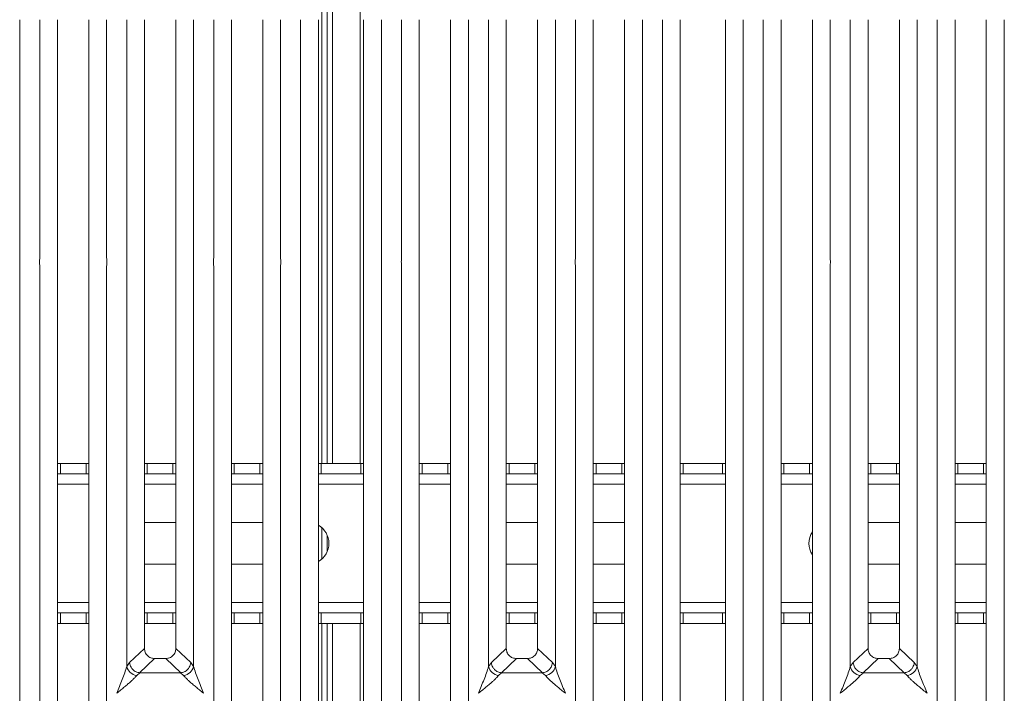
# Model space of a CAD drawing. Units: millimetres. Extents: x 5 to 415, y 5 to 292.
# Drawn here: x 97 to 121, y 96 to 112 of the extents above; entities that cross this region are included whole.
import ezdxf

# ---------------------------------------------------------------- set-up
doc = ezdxf.new("R2010")
doc.units = ezdxf.units.MM

msp = doc.modelspace()

# ---------------------------------------------------------------- linework, layer by layer
at = {"color": 8, "linetype": 'Continuous', "lineweight": 15}
for p, q in [((104.3703, 134.60279), (104.3703, 101.18612)), ((98.03725, 100.68612), (98.78725, 100.68612)), ((100.12059, 100.68612), (100.87059, 100.68612)), ((102.20392, 100.68612), (102.95392, 100.68612)), ((104.28725, 100.68612), (105.37059, 100.68612)), ((106.70392, 100.68612), (107.45392, 100.68612)), ((108.78725, 100.68612), (109.53725, 100.68612)), ((110.87059, 100.68612), (111.62059, 100.68612)), ((112.95392, 100.68612), (114.03725, 100.68612)), ((115.37059, 100.68612), (116.12059, 100.68612)), ((117.45392, 100.68612), (118.20392, 100.68612)), ((119.53725, 100.68612), (120.28725, 100.68612)), ((104.3703, 99.64214), (104.3703, 98.89678)), ((98.78725, 97.85279), (98.03725, 97.85279)), ((100.87059, 97.85279), (100.12059, 97.85279)), ((102.95392, 97.85279), (102.20392, 97.85279)), ((105.37059, 97.85279), (104.28725, 97.85279)), ((107.45392, 97.85279), (106.70392, 97.85279)), ((109.53725, 97.85279), (108.78725, 97.85279)), ((111.62059, 97.85279), (110.87059, 97.85279)), ((114.03725, 97.85279), (112.95392, 97.85279)), ((116.12059, 97.85279), (115.37059, 97.85279)), ((118.20392, 97.85279), (117.45392, 97.85279)), ((120.28725, 97.85279), (119.53725, 97.85279)), ((104.3703, 97.35279), (104.3703, 90.47242))]:
    msp.add_line(p, q, dxfattribs=at)
at = {"color": 7, "linetype": 'Continuous', "lineweight": 15}
for p, q in [((104.4953, 133.19558), (104.4953, 101.18612)), ((104.6203, 133.19558), (104.6203, 101.18612)), ((105.28697, 101.18612), (105.28697, 133.19558)), ((97.13029, 111.81566), (97.13029, 90.50892)), ((97.61089, 106.10754), (97.61089, 111.81566)), ((98.03725, 111.81566), (98.03725, 93.41541)), ((98.78725, 93.41541), (98.78725, 111.81566)), ((99.21362, 111.81566), (99.21362, 106.10754)), ((99.69422, 96.31927), (99.69422, 111.81566)), ((100.12059, 111.81566), (100.12059, 96.75124)), ((100.87059, 96.75124), (100.87059, 111.81566)), ((101.29695, 111.81566), (101.29695, 96.31927)), ((101.77755, 106.10754), (101.77755, 111.81566)), ((102.20392, 111.81566), (102.20392, 93.41541)), ((102.95392, 93.41541), (102.95392, 111.81566)), ((103.38029, 111.81566), (103.38029, 106.10754)), ((103.86089, 90.50892), (103.86089, 111.81566)), ((104.28725, 111.81566), (104.28725, 90.61281)), ((105.37059, 90.61281), (105.37059, 111.81566)), ((105.79695, 111.81566), (105.79695, 90.50892)), ((106.27755, 106.10754), (106.27755, 111.81566)), ((106.70392, 111.81566), (106.70392, 93.41541)), ((107.45392, 93.41541), (107.45392, 111.81566)), ((107.88029, 111.81566), (107.88029, 106.10754)), ((108.36089, 96.31927), (108.36089, 111.81566)), ((108.78725, 111.81566), (108.78725, 96.75124)), ((109.53725, 96.75124), (109.53725, 111.81566)), ((109.96362, 111.81566), (109.96362, 96.31927)), ((110.44422, 106.10754), (110.44422, 111.81566)), ((110.87059, 111.81566), (110.87059, 93.41541)), ((111.62059, 93.41541), (111.62059, 111.81566)), ((112.04695, 111.81566), (112.04695, 106.10754)), ((112.52755, 90.50892), (112.52755, 111.81566)), ((112.95392, 111.81566), (112.95392, 90.61281)), ((114.03725, 90.61281), (114.03725, 111.81566)), ((114.46362, 111.81566), (114.46362, 90.50892)), ((114.94422, 106.10754), (114.94422, 111.81566)), ((115.37059, 111.81566), (115.37059, 93.41541)), ((116.12059, 93.41541), (116.12059, 111.81566)), ((116.54695, 111.81566), (116.54695, 106.10754)), ((117.02755, 96.31927), (117.02755, 111.81566)), ((117.45392, 111.81566), (117.45392, 96.75124)), ((118.20392, 96.75124), (118.20392, 111.81566)), ((118.63029, 111.81566), (118.63029, 96.31927)), ((119.11089, 106.10754), (119.11089, 111.81566)), ((119.53725, 111.81566), (119.53725, 93.41541)), ((120.28725, 93.41541), (120.28725, 111.81566)), ((120.71362, 111.81566), (120.71362, 106.10754)), ((97.61089, 92.98594), (97.61089, 105.91391)), ((99.21362, 105.91391), (99.21362, 92.98594)), ((101.77755, 92.98594), (101.77755, 105.91391)), ((103.38029, 105.91391), (103.38029, 92.98594)), ((106.27755, 92.98594), (106.27755, 105.91391)), ((107.88029, 105.91391), (107.88029, 92.98594)), ((110.44422, 92.98594), (110.44422, 105.91391)), ((112.04695, 105.91391), (112.04695, 92.98594)), ((114.94422, 92.98594), (114.94422, 105.91391)), ((116.54695, 105.91391), (116.54695, 92.98594)), ((119.11089, 92.98594), (119.11089, 105.91391)), ((120.71362, 105.91391), (120.71362, 92.98594)), ((98.03725, 101.18612), (98.10478, 101.18612)), ((98.10478, 101.18612), (98.10478, 100.93612)), ((98.10478, 101.18612), (98.71916, 101.18612)), ((98.71916, 100.93612), (98.71916, 101.18612)), ((98.71916, 101.18612), (98.78725, 101.18612)), ((100.12059, 101.18612), (100.18811, 101.18612)), ((100.18811, 101.18612), (100.18811, 100.93612)), ((100.18811, 101.18612), (100.80249, 101.18612)), ((100.80249, 100.93612), (100.80249, 101.18612)), ((100.80249, 101.18612), (100.87059, 101.18612)), ((102.20392, 101.18612), (102.27145, 101.18612)), ((102.27145, 101.18612), (102.27145, 100.93612)), ((102.27145, 101.18612), (102.88583, 101.18612)), ((102.88583, 100.93612), (102.88583, 101.18612)), ((102.88583, 101.18612), (102.95392, 101.18612)), ((104.28725, 101.18612), (104.35478, 101.18612)), ((104.35478, 101.18612), (104.35478, 100.93612)), ((104.35478, 101.18612), (105.30249, 101.18612)), ((105.30249, 100.93612), (105.30249, 101.18612)), ((105.30249, 101.18612), (105.37059, 101.18612)), ((106.70392, 101.18612), (106.77145, 101.18612)), ((106.77145, 101.18612), (106.77145, 100.93612)), ((106.77145, 101.18612), (107.38583, 101.18612)), ((107.38583, 100.93612), (107.38583, 101.18612)), ((107.38583, 101.18612), (107.45392, 101.18612)), ((108.78725, 101.18612), (108.85478, 101.18612)), ((108.85478, 101.18612), (108.85478, 100.93612)), ((108.85478, 101.18612), (109.46916, 101.18612)), ((109.46916, 100.93612), (109.46916, 101.18612)), ((109.46916, 101.18612), (109.53725, 101.18612)), ((110.87059, 101.18612), (110.93811, 101.18612)), ((110.93811, 101.18612), (110.93811, 100.93612)), ((110.93811, 101.18612), (111.55249, 101.18612)), ((111.55249, 100.93612), (111.55249, 101.18612)), ((111.55249, 101.18612), (111.62059, 101.18612)), ((112.95392, 101.18612), (113.02145, 101.18612)), ((113.02145, 101.18612), (113.02145, 100.93612)), ((113.02145, 101.18612), (113.96916, 101.18612)), ((113.96916, 100.93612), (113.96916, 101.18612)), ((113.96916, 101.18612), (114.03725, 101.18612)), ((115.37059, 101.18612), (115.43811, 101.18612)), ((115.43811, 101.18612), (115.43811, 100.93612)), ((115.43811, 101.18612), (116.05249, 101.18612)), ((116.05249, 100.93612), (116.05249, 101.18612)), ((116.05249, 101.18612), (116.12059, 101.18612)), ((117.45392, 101.18612), (117.52145, 101.18612)), ((117.52145, 101.18612), (117.52145, 100.93612)), ((117.52145, 101.18612), (118.13583, 101.18612)), ((118.13583, 100.93612), (118.13583, 101.18612)), ((118.13583, 101.18612), (118.20392, 101.18612)), ((119.53725, 101.18612), (119.60478, 101.18612)), ((119.60478, 101.18612), (119.60478, 100.93612)), ((119.60478, 101.18612), (120.21916, 101.18612)), ((120.21916, 100.93612), (120.21916, 101.18612)), ((120.21916, 101.18612), (120.28725, 101.18612)), ((98.10478, 100.93612), (98.03725, 100.93612)), ((98.10478, 100.93612), (98.71916, 100.93612)), ((98.78725, 100.93612), (98.71916, 100.93612)), ((100.18811, 100.93612), (100.12059, 100.93612)), ((100.18811, 100.93612), (100.80249, 100.93612)), ((100.87059, 100.93612), (100.80249, 100.93612)), ((102.27145, 100.93612), (102.20392, 100.93612)), ((102.27145, 100.93612), (102.88583, 100.93612)), ((102.95392, 100.93612), (102.88583, 100.93612)), ((104.35478, 100.93612), (104.28725, 100.93612)), ((104.35478, 100.93612), (105.30249, 100.93612)), ((105.37059, 100.93612), (105.30249, 100.93612)), ((106.77145, 100.93612), (106.70392, 100.93612)), ((106.77145, 100.93612), (107.38583, 100.93612)), ((107.45392, 100.93612), (107.38583, 100.93612)), ((108.85478, 100.93612), (108.78725, 100.93612)), ((108.85478, 100.93612), (109.46916, 100.93612)), ((109.53725, 100.93612), (109.46916, 100.93612)), ((110.93811, 100.93612), (110.87059, 100.93612)), ((110.93811, 100.93612), (111.55249, 100.93612)), ((111.62059, 100.93612), (111.55249, 100.93612)), ((113.02145, 100.93612), (112.95392, 100.93612)), ((113.02145, 100.93612), (113.96916, 100.93612)), ((114.03725, 100.93612), (113.96916, 100.93612)), ((115.43811, 100.93612), (115.37059, 100.93612)), ((115.43811, 100.93612), (116.05249, 100.93612)), ((116.12059, 100.93612), (116.05249, 100.93612)), ((117.52145, 100.93612), (117.45392, 100.93612)), ((117.52145, 100.93612), (118.13583, 100.93612)), ((118.20392, 100.93612), (118.13583, 100.93612)), ((119.60478, 100.93612), (119.53725, 100.93612)), ((119.60478, 100.93612), (120.21916, 100.93612)), ((120.28725, 100.93612), (120.21916, 100.93612)), ((100.12059, 99.76946), (100.87059, 99.76946)), ((102.20392, 99.76946), (102.95392, 99.76946)), ((108.78725, 99.76946), (109.53725, 99.76946)), ((110.87059, 99.76946), (111.62059, 99.76946)), ((117.45392, 99.76946), (118.20392, 99.76946)), ((119.53725, 99.76946), (120.28725, 99.76946)), ((104.4953, 99.46928), (104.4953, 99.06963)), ((100.87059, 98.76946), (100.12059, 98.76946)), ((102.95392, 98.76946), (102.20392, 98.76946)), ((109.53725, 98.76946), (108.78725, 98.76946)), ((111.62059, 98.76946), (110.87059, 98.76946)), ((118.20392, 98.76946), (117.45392, 98.76946)), ((120.28725, 98.76946), (119.53725, 98.76946)), ((98.03725, 97.60279), (98.10478, 97.60279)), ((98.10478, 97.60279), (98.10478, 97.35279)), ((98.71916, 97.60279), (98.10478, 97.60279)), ((98.71916, 97.35279), (98.71916, 97.60279)), ((98.71916, 97.60279), (98.78725, 97.60279)), ((100.12059, 97.60279), (100.18811, 97.60279)), ((100.18811, 97.60279), (100.18811, 97.35279)), ((100.80249, 97.60279), (100.18811, 97.60279)), ((100.80249, 97.35279), (100.80249, 97.60279)), ((100.80249, 97.60279), (100.87059, 97.60279)), ((102.20392, 97.60279), (102.27145, 97.60279)), ((102.27145, 97.60279), (102.27145, 97.35279)), ((102.88583, 97.60279), (102.27145, 97.60279)), ((102.88583, 97.35279), (102.88583, 97.60279)), ((102.88583, 97.60279), (102.95392, 97.60279)), ((104.28725, 97.60279), (104.35478, 97.60279)), ((104.35478, 97.60279), (104.35478, 97.35279)), ((105.30249, 97.60279), (104.35478, 97.60279)), ((105.30249, 97.35279), (105.30249, 97.60279)), ((105.30249, 97.60279), (105.37059, 97.60279)), ((106.70392, 97.60279), (106.77145, 97.60279)), ((106.77145, 97.60279), (106.77145, 97.35279)), ((107.38583, 97.60279), (106.77145, 97.60279)), ((107.38583, 97.35279), (107.38583, 97.60279)), ((107.38583, 97.60279), (107.45392, 97.60279)), ((108.78725, 97.60279), (108.85478, 97.60279)), ((108.85478, 97.60279), (108.85478, 97.35279)), ((109.46916, 97.60279), (108.85478, 97.60279)), ((109.46916, 97.35279), (109.46916, 97.60279)), ((109.46916, 97.60279), (109.53725, 97.60279)), ((110.87059, 97.60279), (110.93811, 97.60279)), ((110.93811, 97.60279), (110.93811, 97.35279)), ((111.55249, 97.60279), (110.93811, 97.60279)), ((111.55249, 97.35279), (111.55249, 97.60279)), ((111.55249, 97.60279), (111.62059, 97.60279)), ((112.95392, 97.60279), (113.02145, 97.60279)), ((113.02145, 97.60279), (113.02145, 97.35279)), ((113.96916, 97.60279), (113.02145, 97.60279)), ((113.96916, 97.35279), (113.96916, 97.60279)), ((113.96916, 97.60279), (114.03725, 97.60279)), ((115.37059, 97.60279), (115.43811, 97.60279)), ((115.43811, 97.60279), (115.43811, 97.35279)), ((116.05249, 97.60279), (115.43811, 97.60279)), ((116.05249, 97.35279), (116.05249, 97.60279)), ((116.05249, 97.60279), (116.12059, 97.60279)), ((117.45392, 97.60279), (117.52145, 97.60279)), ((117.52145, 97.60279), (117.52145, 97.35279)), ((118.13583, 97.60279), (117.52145, 97.60279)), ((118.13583, 97.35279), (118.13583, 97.60279)), ((118.13583, 97.60279), (118.20392, 97.60279)), ((119.53725, 97.60279), (119.60478, 97.60279)), ((119.60478, 97.60279), (119.60478, 97.35279)), ((120.21916, 97.60279), (119.60478, 97.60279)), ((120.21916, 97.35279), (120.21916, 97.60279)), ((120.21916, 97.60279), (120.28725, 97.60279)), ((98.10478, 97.35279), (98.03725, 97.35279)), ((98.71916, 97.35279), (98.10478, 97.35279)), ((98.78725, 97.35279), (98.71916, 97.35279)), ((100.18811, 97.35279), (100.12059, 97.35279)), ((100.80249, 97.35279), (100.18811, 97.35279)), ((100.87059, 97.35279), (100.80249, 97.35279)), ((102.27145, 97.35279), (102.20392, 97.35279)), ((102.88583, 97.35279), (102.27145, 97.35279)), ((102.95392, 97.35279), (102.88583, 97.35279)), ((104.35478, 97.35279), (104.28725, 97.35279)), ((105.30249, 97.35279), (104.35478, 97.35279)), ((104.4953, 97.35279), (104.4953, 90.44895)), ((104.6203, 97.35279), (104.6203, 90.44895)), ((105.28697, 90.47145), (105.28697, 97.35279)), ((105.37059, 97.35279), (105.30249, 97.35279)), ((106.77145, 97.35279), (106.70392, 97.35279)), ((107.38583, 97.35279), (106.77145, 97.35279)), ((107.45392, 97.35279), (107.38583, 97.35279)), ((108.85478, 97.35279), (108.78725, 97.35279)), ((109.46916, 97.35279), (108.85478, 97.35279)), ((109.53725, 97.35279), (109.46916, 97.35279)), ((110.93811, 97.35279), (110.87059, 97.35279)), ((111.55249, 97.35279), (110.93811, 97.35279)), ((111.62059, 97.35279), (111.55249, 97.35279)), ((113.02145, 97.35279), (112.95392, 97.35279)), ((113.96916, 97.35279), (113.02145, 97.35279)), ((114.03725, 97.35279), (113.96916, 97.35279)), ((115.43811, 97.35279), (115.37059, 97.35279)), ((116.05249, 97.35279), (115.43811, 97.35279)), ((116.12059, 97.35279), (116.05249, 97.35279)), ((117.52145, 97.35279), (117.45392, 97.35279)), ((118.13583, 97.35279), (117.52145, 97.35279)), ((118.20392, 97.35279), (118.13583, 97.35279)), ((119.60478, 97.35279), (119.53725, 97.35279)), ((120.21916, 97.35279), (119.60478, 97.35279)), ((120.28725, 97.35279), (120.21916, 97.35279)), ((100.12059, 96.75124), (99.76449, 96.41362)), ((101.22668, 96.41362), (100.87059, 96.75124)), ((108.78725, 96.75124), (108.43116, 96.41362)), ((109.89335, 96.41362), (109.53725, 96.75124)), ((117.45392, 96.75124), (117.09782, 96.41362)), ((118.56001, 96.41362), (118.20392, 96.75124)), ((100.36184, 96.51092), (100.0022, 96.16994)), ((100.36184, 96.51092), (100.62933, 96.51092)), ((100.98897, 96.16994), (100.62933, 96.51092)), ((109.02851, 96.51092), (108.66887, 96.16994)), ((109.02851, 96.51092), (109.296, 96.51092)), ((109.65563, 96.16994), (109.296, 96.51092)), ((117.69517, 96.51092), (117.33554, 96.16994)), ((117.69517, 96.51092), (117.96267, 96.51092)), ((118.3223, 96.16994), (117.96267, 96.51092)), ((99.76449, 96.41362), (99.69422, 96.31927)), ((101.29695, 96.31927), (101.22668, 96.41362)), ((108.43116, 96.41362), (108.36089, 96.31927)), ((109.96362, 96.31927), (109.89335, 96.41362)), ((117.09782, 96.41362), (117.02755, 96.31927)), ((118.63029, 96.31927), (118.56001, 96.41362)), ((100.0083, 96.16972), (99.93452, 96.10531)), ((100.0022, 96.16994), (100.0083, 96.16972)), ((100.98287, 96.16972), (100.0083, 96.16972)), ((100.98897, 96.16994), (100.98287, 96.16972)), ((101.05665, 96.10531), (100.98287, 96.16972)), ((108.67497, 96.16972), (108.60118, 96.10531)), ((108.66887, 96.16994), (108.67497, 96.16972)), ((109.64954, 96.16972), (108.67497, 96.16972)), ((109.65563, 96.16994), (109.64954, 96.16972)), ((109.72332, 96.10531), (109.64954, 96.16972)), ((117.34163, 96.16972), (117.26785, 96.10531)), ((117.33554, 96.16994), (117.34163, 96.16972)), ((118.31621, 96.16972), (117.34163, 96.16972)), ((118.3223, 96.16994), (118.31621, 96.16972)), ((118.38999, 96.10531), (118.31621, 96.16972)), ((99.45392, 95.67739), (99.45467, 95.67634)), ((101.53651, 95.67634), (101.53725, 95.67739)), ((108.12059, 95.67739), (108.12133, 95.67634)), ((110.20317, 95.67634), (110.20392, 95.67739)), ((116.78725, 95.67739), (116.788, 95.67634)), ((118.86984, 95.67634), (118.87059, 95.67739))]:
    msp.add_line(p, q, dxfattribs=at)
for centre, radius, start, end in [((104.03697, 99.26946), 0.5, 300.037457, 59.962542), ((116.53697, 99.26946), 0.5, 146.384061, 213.615938), ((99.96271, 96.3789), 0.27504, 192.520917, 264.11601), ((101.02846, 96.3789), 0.27504, 275.884017, 347.479093), ((108.62938, 96.3789), 0.27504, 192.520917, 264.11601), ((109.69512, 96.3789), 0.27504, 275.884017, 347.479093), ((117.29605, 96.3789), 0.27504, 192.520917, 264.11601), ((118.36179, 96.3789), 0.27504, 275.884017, 347.479093)]:
    msp.add_arc(centre, radius, start, end, dxfattribs=at)
for points in [[(97.61089, 105.91391), (97.60859, 105.94618), (97.60399, 106.01073), (97.60859, 106.07527), (97.61089, 106.10754)], [(99.21362, 106.10754), (99.21592, 106.07527), (99.22052, 106.01073), (99.21592, 105.94618), (99.21362, 105.91391)], [(101.77755, 105.91391), (101.77525, 105.94618), (101.77066, 106.01073), (101.77525, 106.07527), (101.77755, 106.10754)], [(103.38029, 106.10754), (103.38258, 106.07527), (103.38718, 106.01073), (103.38258, 105.94618), (103.38029, 105.91391)], [(106.27755, 105.91391), (106.27525, 105.94618), (106.27066, 106.01073), (106.27525, 106.07527), (106.27755, 106.10754)], [(107.88029, 106.10754), (107.88258, 106.07527), (107.88718, 106.01073), (107.88258, 105.94618), (107.88029, 105.91391)], [(110.44422, 105.91391), (110.44192, 105.94618), (110.43732, 106.01073), (110.44192, 106.07527), (110.44422, 106.10754)], [(112.04695, 106.10754), (112.04925, 106.07527), (112.05385, 106.01073), (112.04925, 105.94618), (112.04695, 105.91391)], [(114.94422, 105.91391), (114.94192, 105.94618), (114.93732, 106.01073), (114.94192, 106.07527), (114.94422, 106.10754)], [(116.54695, 106.10754), (116.54925, 106.07527), (116.55385, 106.01073), (116.54925, 105.94618), (116.54695, 105.91391)], [(119.11089, 105.91391), (119.10859, 105.94618), (119.10399, 106.01073), (119.10859, 106.07527), (119.11089, 106.10754)], [(120.71362, 106.10754), (120.71592, 106.07527), (120.72052, 106.01073), (120.71592, 105.94618), (120.71362, 105.91391)]]:
    msp.add_open_spline(points, degree=3, dxfattribs=at)
for points, knots in [([(100.12059, 96.75124), (100.12371, 96.72049), (100.1285, 96.67338), (100.15824, 96.617), (100.189, 96.57908), (100.22709, 96.54842), (100.2837, 96.51879), (100.33097, 96.51403), (100.36184, 96.51092)], [0, 0, 0, 0, 0.24230245, 0.37104557, 0.49936627, 0.62756252, 0.75682294, 1, 1, 1, 1]), ([(100.62933, 96.51092), (100.6602, 96.51403), (100.70745, 96.51879), (100.76406, 96.54841), (100.80213, 96.57904), (100.83292, 96.61698), (100.86267, 96.67336), (100.86746, 96.72049), (100.87059, 96.75124)], [0, 0, 0, 0, 0.24317706, 0.37221131, 0.50063389, 0.62872859, 0.75769755, 1, 1, 1, 1]), ([(108.78725, 96.75124), (108.79038, 96.72049), (108.79517, 96.67338), (108.8249, 96.617), (108.85567, 96.57908), (108.89375, 96.54842), (108.95036, 96.51879), (108.99764, 96.51403), (109.02851, 96.51092)], [0, 0, 0, 0, 0.24230245, 0.37104557, 0.49936627, 0.62756252, 0.75682294, 1, 1, 1, 1]), ([(109.296, 96.51092), (109.32687, 96.51403), (109.37411, 96.51879), (109.43073, 96.54841), (109.4688, 96.57904), (109.49958, 96.61698), (109.52933, 96.67336), (109.53413, 96.72049), (109.53725, 96.75124)], [0, 0, 0, 0, 0.24317706, 0.37221131, 0.50063389, 0.62872859, 0.75769755, 1, 1, 1, 1]), ([(117.45392, 96.75124), (117.45705, 96.72049), (117.46183, 96.67338), (117.49157, 96.617), (117.52233, 96.57908), (117.56042, 96.54842), (117.61703, 96.51879), (117.6643, 96.51403), (117.69517, 96.51092)], [0, 0, 0, 0, 0.24230245, 0.37104557, 0.49936627, 0.62756252, 0.75682294, 1, 1, 1, 1]), ([(117.96267, 96.51092), (117.99353, 96.51403), (118.04078, 96.51879), (118.09739, 96.54841), (118.13547, 96.57904), (118.16625, 96.61698), (118.196, 96.67336), (118.20079, 96.72049), (118.20392, 96.75124)], [0, 0, 0, 0, 0.24317706, 0.37221131, 0.50063389, 0.62872859, 0.75769755, 1, 1, 1, 1]), ([(99.45392, 95.67739), (99.49916, 95.78855), (99.56704, 95.95531), (99.65122, 96.17283), (99.6799, 96.2705), (99.69422, 96.31927)], [0, 0, 0, 0, 0.50021545, 0.7504603, 1, 1, 1, 1]), ([(99.76449, 96.41362), (99.76747, 96.39191), (99.77283, 96.35278), (99.79911, 96.29572), (99.84301, 96.23738), (99.91363, 96.18584), (99.97363, 96.17507), (100.0022, 96.16994)], [0, 0, 0, 0, 0.17837314, 0.32139645, 0.50062892, 0.76219892, 1, 1, 1, 1]), ([(101.22668, 96.41362), (101.2237, 96.39191), (101.21834, 96.35278), (101.19206, 96.29573), (101.14816, 96.23738), (101.07754, 96.18584), (101.01754, 96.17507), (100.98897, 96.16994)], [0, 0, 0, 0, 0.17836077, 0.32137994, 0.5006289, 0.76218941, 1, 1, 1, 1]), ([(101.29695, 96.31927), (101.31127, 96.2705), (101.33995, 96.17283), (101.42413, 95.95531), (101.49201, 95.78855), (101.53725, 95.67739)], [0, 0, 0, 0, 0.24953971, 0.49978455, 1, 1, 1, 1]), ([(108.12059, 95.67739), (108.16583, 95.78855), (108.2337, 95.95531), (108.31789, 96.17283), (108.34657, 96.2705), (108.36089, 96.31927)], [0, 0, 0, 0, 0.50021545, 0.7504603, 1, 1, 1, 1]), ([(108.43116, 96.41362), (108.43413, 96.39191), (108.4395, 96.35278), (108.46578, 96.29572), (108.50968, 96.23738), (108.5803, 96.18584), (108.6403, 96.17507), (108.66887, 96.16994)], [0, 0, 0, 0, 0.17837314, 0.32139645, 0.50062892, 0.76219892, 1, 1, 1, 1]), ([(109.89335, 96.41362), (109.89037, 96.39191), (109.88501, 96.35278), (109.85873, 96.29573), (109.81483, 96.23738), (109.74421, 96.18584), (109.68421, 96.17507), (109.65563, 96.16994)], [0, 0, 0, 0, 0.17836077, 0.32137994, 0.5006289, 0.76218941, 1, 1, 1, 1]), ([(109.96362, 96.31927), (109.97794, 96.2705), (110.00661, 96.17283), (110.0908, 95.95531), (110.15868, 95.78855), (110.20392, 95.67739)], [0, 0, 0, 0, 0.24953971, 0.49978455, 1, 1, 1, 1]), ([(116.78725, 95.67739), (116.83249, 95.78855), (116.90037, 95.95531), (116.98456, 96.17283), (117.01323, 96.2705), (117.02755, 96.31927)], [0, 0, 0, 0, 0.50021545, 0.7504603, 1, 1, 1, 1]), ([(117.09782, 96.41362), (117.1008, 96.39191), (117.10617, 96.35278), (117.13244, 96.29572), (117.17634, 96.23738), (117.24697, 96.18584), (117.30696, 96.17507), (117.33554, 96.16994)], [0, 0, 0, 0, 0.17837314, 0.32139645, 0.50062892, 0.76219892, 1, 1, 1, 1]), ([(118.56001, 96.41362), (118.55704, 96.39191), (118.55167, 96.35278), (118.5254, 96.29573), (118.4815, 96.23738), (118.41087, 96.18584), (118.35087, 96.17507), (118.3223, 96.16994)], [0, 0, 0, 0, 0.17836077, 0.32137994, 0.5006289, 0.76218941, 1, 1, 1, 1]), ([(118.63029, 96.31927), (118.6446, 96.2705), (118.67328, 96.17283), (118.75747, 95.95531), (118.82534, 95.78855), (118.87059, 95.67739)], [0, 0, 0, 0, 0.24953971, 0.49978455, 1, 1, 1, 1]), ([(99.93452, 96.10531), (99.92343, 96.09134), (99.90614, 96.06955), (99.87335, 96.03609), (99.83777, 96.00161), (99.78788, 95.95628), (99.71958, 95.8969), (99.64089, 95.83081), (99.55051, 95.75633), (99.48793, 95.70519), (99.45392, 95.67739)], [0, 0, 0, 0, 0.11589675, 0.18066416, 0.25040655, 0.36704416, 0.50014193, 0.65878928, 0.81452265, 1, 1, 1, 1]), ([(101.53725, 95.67739), (101.50324, 95.70519), (101.44067, 95.75632), (101.35028, 95.83081), (101.27163, 95.89689), (101.20321, 95.95632), (101.14361, 96.01065), (101.09194, 96.06108), (101.06782, 96.09131), (101.05665, 96.10531)], [0, 0, 0, 0, 0.18549508, 0.34124783, 0.49993132, 0.63303417, 0.74970328, 0.8840802, 1, 1, 1, 1]), ([(108.60118, 96.10531), (108.59009, 96.09134), (108.57281, 96.06955), (108.54002, 96.03609), (108.50444, 96.00161), (108.45454, 95.95628), (108.38624, 95.8969), (108.30755, 95.83081), (108.21718, 95.75633), (108.1546, 95.70519), (108.12059, 95.67739)], [0, 0, 0, 0, 0.11589675, 0.18066416, 0.25040655, 0.36704416, 0.50014193, 0.65878928, 0.81452265, 1, 1, 1, 1]), ([(110.20392, 95.67739), (110.16991, 95.70519), (110.10734, 95.75632), (110.01695, 95.83081), (109.9383, 95.89689), (109.86988, 95.95632), (109.81028, 96.01065), (109.7586, 96.06108), (109.73449, 96.09131), (109.72332, 96.10531)], [0, 0, 0, 0, 0.18549508, 0.34124783, 0.49993132, 0.63303417, 0.74970328, 0.8840802, 1, 1, 1, 1]), ([(117.26785, 96.10531), (117.25676, 96.09134), (117.23947, 96.06955), (117.20669, 96.03609), (117.1711, 96.00161), (117.12121, 95.95628), (117.05291, 95.8969), (116.97422, 95.83081), (116.88384, 95.75633), (116.82127, 95.70519), (116.78725, 95.67739)], [0, 0, 0, 0, 0.11589675, 0.18066416, 0.25040655, 0.36704416, 0.50014193, 0.65878928, 0.81452265, 1, 1, 1, 1]), ([(118.87059, 95.67739), (118.83657, 95.70519), (118.774, 95.75632), (118.68361, 95.83081), (118.60496, 95.89689), (118.53654, 95.95632), (118.47695, 96.01065), (118.42527, 96.06108), (118.40116, 96.09131), (118.38999, 96.10531)], [0, 0, 0, 0, 0.18549508, 0.34124783, 0.49993132, 0.63303417, 0.74970328, 0.8840802, 1, 1, 1, 1])]:
    msp.add_open_spline(points, degree=3, knots=knots, dxfattribs=at)

doc.saveas('drawing.dxf')
